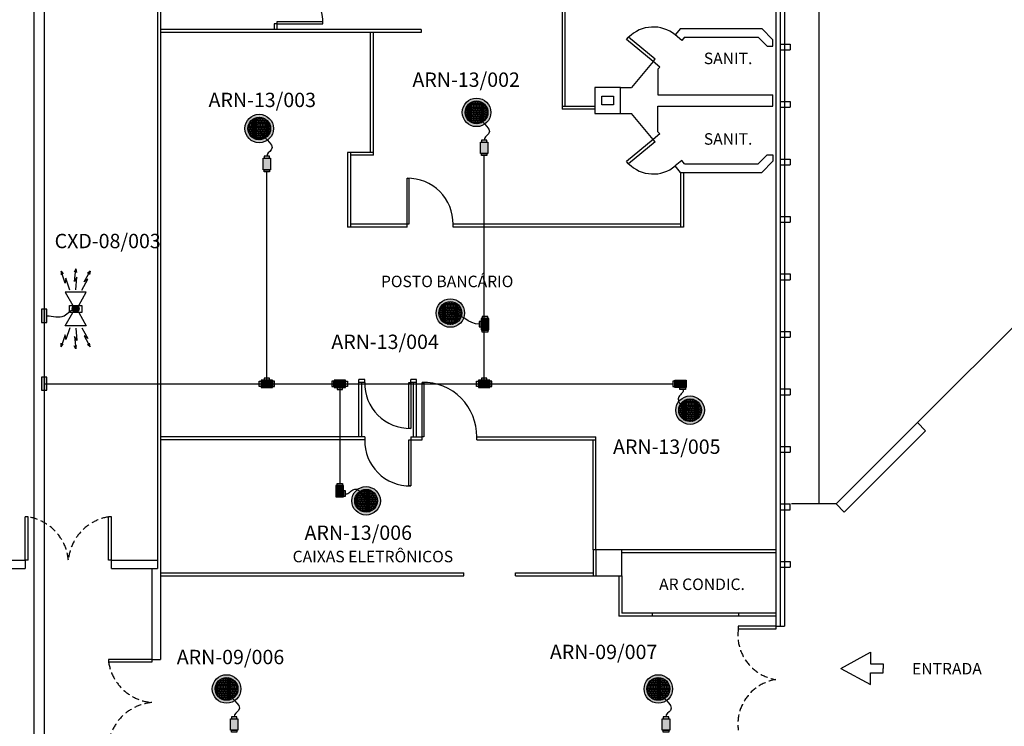
# Model space of a CAD drawing. Units: millimetres. Extents: x -10650 to 44051, y 1171 to 27456.
# Drawn here: x 6237 to 7949, y 15439 to 16668 of the extents above; entities that cross this region are included whole.
import ezdxf

# ---------------------------------------------------------------- set-up
doc = ezdxf.new("R2010")
doc.units = ezdxf.units.MM
doc.header["$LTSCALE"] = 10
doc.linetypes.add('HIDDEN2', pattern=[0.1875, 0.125, -0.0625])
for name, color, linetype in [('1PAREDE', 6, 'Continuous'), ('2', 11, 'Continuous'), ('3PORTA DE MADEIRA', 2, 'Continuous'), ('4VIDRO', 76, 'Continuous'), ('5PROJEÇÃO DA PORTA', 1, 'HIDDEN2'), ('6DIVISÓRIA', 4, 'Continuous'), ('ARQ-02', 2, 'Continuous'), ('COT', 1, 'Continuous'), ('JANEPORTA', 11, 'Continuous'), ('L1 CARIMBO', 3, 'Continuous'), ('PAREDE', 6, 'Continuous'), ('SOM-INST-2012-01', 26, 'Continuous'), ('SOM-INST-2012-02', 76, 'Continuous'), ('SOM-INST-2012-04', 60, 'Continuous'), ('SOM-INST-2012-05', 200, 'Continuous'), ('SOM-INST-2012-06', 75, 'Continuous'), ('SOM-INST-2012-TXT', 52, 'Continuous'), ('VIGAS DE AÇO', 5, 'Continuous')]:
    doc.layers.add(name, color=color, linetype=linetype)
doc.styles.add('ROMANS', font='romans.shx')

# ---------------------------------------------------------------- blocks, each defined once
blk = doc.blocks.new('arandela')
h = blk.add_hatch(color=256)
h.paths.add_polyline_path([(-24.8, 0, 1), (24.8, 0, 1)])
h.paths.add_polyline_path([(19.8, 0, -1), (-19.8, 0, -1)], flags=16)
at = {"layer": 'SOM-INST-2012-01'}
h = blk.add_hatch(dxfattribs=at)
h.set_pattern_fill('HONEY', color=256, scale=0.5, style=0)
h.set_pattern_definition([(0, (541.6976, -8319.1868), (2.38125, 1.374815), [1.5875, -3.175]), (120, (541.6976, -8319.1868), (-2.38124972, 1.3748155), [1.5875, -3.175]), (60, (541.6976, -8319.1868), (2.8e-07, 2.7496305), [-3.175, 1.5875])])
h.paths.add_polyline_path([(-19.8, 0, 1), (19.8, 0, 1)])
at = {"layer": 'SOM-INST-2012-04'}
for radius in [24.8, 19.8]:
    blk.add_circle((0, 0), radius, dxfattribs=at)
blk = doc.blocks.new('corneta 2V')
at = {"layer": 'SOM-INST-2012-04'}
blk.add_hatch(color=256, dxfattribs=at).paths.add_polyline_path([(-6.2, 0, 1), (6.2, 0, 1)])
at = {"layer": 'SOM-INST-2012-02'}
for p, q in [((-45.1, 18.5), (-65.7, 25.4)), ((-65.7, 25.4), (-59.6, 25.4)), ((-65.7, 25.4), (-60.8, 21.7)), ((-53.3, 17.4), (-45.1, 18.5)), ((-32.7, 10.4), (-53.3, 17.4)), ((32.7, 10.4), (53.3, 17.4)), ((45.1, 18.5), (65.7, 25.4)), ((53.3, 17.4), (45.1, 18.5)), ((65.7, 25.4), (59.6, 25.4)), ((65.7, 25.4), (60.8, 21.7)), ((-69.6, 0), (-64, 2.6)), ((-48, 2.2), (-69.6, 0)), ((-69.6, 0), (-63.6, -1.3)), ((-55, -2.2), (-48, 2.2)), ((-33.3, 0), (-55, -2.2)), ((33.3, 0), (55, -2.2)), ((55, -2.2), (48, 2.2)), ((48, 2.2), (69.6, 0)), ((69.6, 0), (63.6, -1.3)), ((69.6, 0), (64, 2.6)), ((-46.9, -14.5), (-65.7, -25.4)), ((-32.7, -10.4), (-51.5, -21.4)), ((-51.5, -21.4), (-46.9, -14.5)), ((32.7, -10.4), (51.5, -21.4)), ((51.5, -21.4), (46.9, -14.5)), ((46.9, -14.5), (65.7, -25.4)), ((-65.7, -25.4), (-61.7, -20.8)), ((-65.7, -25.4), (-59.7, -24.2)), ((65.7, -25.4), (59.7, -24.2)), ((65.7, -25.4), (61.7, -20.8))]:
    blk.add_line(p, q, dxfattribs=at)
at = {"layer": 'SOM-INST-2012-04'}
for points in [[(-6.2, -5.2), (-29.2, -18.5), (-29.2, 18.5), (-6.2, 5.2)], [(6.2, -5.2), (29.2, -18.5), (29.2, 18.5), (6.2, 5.2)]]:
    blk.add_lwpolyline(points, dxfattribs=at)
blk.add_lwpolyline([(-6.2, 10.7), (6.2, 10.7), (6.2, -10.7), (-6.2, -10.7)], close=True, dxfattribs=at)
blk.add_circle((0, 0), 6.18, dxfattribs=at)
blk = doc.blocks.new('C')
h = blk.add_hatch(color=256)
h.paths.add_polyline_path([(-6.3, 4.6), (-6.3, 0), (6.3, 0), (6.3, 4.6)])
h.paths.add_polyline_path([(8.7, 4.7), (8.7, 31.2), (-8.7, 31.2), (-8.7, 4.7)])
h.paths.add_polyline_path([(-6.3, 35.9), (-6.3, 31.3), (6.3, 31.3), (6.3, 35.9)])
for points in [[(-8.7, 31.2), (8.7, 31.2), (8.7, 4.7), (-8.7, 4.7)], [(-6.3, 31.3), (6.3, 31.3), (6.3, 35.9), (-6.3, 35.9)], [(-6.3, 4.6), (6.3, 4.6), (6.3, 0), (-6.3, 0)]]:
    blk.add_lwpolyline(points, close=True)
blk = doc.blocks.new('L')
h = blk.add_hatch(color=256)
h.paths.add_polyline_path([(-19.7, 23.1), (-19.7, 18.5), (-7.1, 18.5), (-7.1, 23.1)])
h.paths.add_polyline_path([(-4.6, -6.3), (0, -6.3), (0, 6.3), (-4.6, 6.3)])
blk.add_hatch(color=256).paths.add_polyline_path([(-22.1, -8.1), (-4.7, -8.1), (-4.7, 18.4), (-22.1, 18.4)])
for points in [[(-7.1, 18.5), (-19.7, 18.5), (-19.7, 23.1), (-7.1, 23.1)], [(-4.7, 18.4), (-22.1, 18.4), (-22.1, -8.1), (-4.7, -8.1)], [(-4.6, 6.3), (-4.6, -6.3), (0, -6.3), (0, 6.3)]]:
    blk.add_lwpolyline(points, close=True)
blk = doc.blocks.new('T')
blk.add_hatch(color=256).paths.add_polyline_path([(-4.7, 13.2), (-22.1, 13.2), (-22.1, -13.2), (-4.7, -13.2)])
h = blk.add_hatch(color=256)
h.paths.add_polyline_path([(-7.1, 13.4), (-7.1, 18), (-19.7, 18), (-19.7, 13.4)])
h.paths.add_polyline_path([(-19.7, -13.4), (-19.7, -18), (-7.1, -18), (-7.1, -13.4)])
h.paths.add_polyline_path([(-4.6, -6.3), (0, -6.3), (0, 6.3), (-4.6, 6.3)])
for points in [[(-4.7, 13.2), (-22.1, 13.2), (-22.1, -13.2), (-4.7, -13.2)], [(-7.1, 13.4), (-19.7, 13.4), (-19.7, 18), (-7.1, 18)], [(-4.6, 6.3), (-4.6, -6.3), (0, -6.3), (0, 6.3)], [(-7.1, -13.4), (-19.7, -13.4), (-19.7, -18), (-7.1, -18)]]:
    blk.add_lwpolyline(points, close=True)

msp = doc.modelspace()

# ---------------------------------------------------------------- hatches: boundary and pattern name
h = msp.add_hatch(color=256)
h.paths.add_polyline_path([(6284.75, 16141.784), (6280.145, 16141.784), (6280.145, 16164.434), (6284.75, 16164.434)])
h.paths.add_polyline_path([(6280.145, 16141.784), (6275.541, 16141.784), (6275.541, 16153.109), (6280.145, 16153.109)])
h.paths.add_polyline_path([(6280.145, 16153.109), (6275.541, 16153.109), (6275.541, 16164.434), (6280.145, 16164.434)])
h = msp.add_hatch(color=256)
h.paths.add_polyline_path([(6284.75, 16023.561), (6280.145, 16023.561), (6280.145, 16046.211), (6284.75, 16046.211)])
h.paths.add_polyline_path([(6280.145, 16023.561), (6275.541, 16023.561), (6275.541, 16034.886), (6280.145, 16034.886)])
h.paths.add_polyline_path([(6280.145, 16034.886), (6275.541, 16034.886), (6275.541, 16046.211), (6280.145, 16046.211)])

# ---------------------------------------------------------------- linework, layer by layer
for points in [[(6275.541, 16141.784), (6284.75, 16141.784), (6284.75, 16164.434), (6275.541, 16164.434)], [(6275.541, 16023.561), (6284.75, 16023.561), (6284.75, 16046.211), (6275.541, 16046.211)]]:
    msp.add_lwpolyline(points, close=True)
at = {"layer": '1PAREDE'}
for p, q in [((7626.944, 17610.879), (7626.944, 15825.879)), ((7386.499, 16652.651), (7377.263, 16641.567)), ((7388.787, 16631.965), (7377.263, 16641.567)), ((7386.499, 16652.651), (7527.781, 16652.651)), ((7527.781, 16652.651), (7547.175, 16633.257)), ((7393.525, 16637.651), (7388.787, 16631.965)), ((7393.525, 16637.651), (7521.568, 16637.651)), ((7521.568, 16637.651), (7537.175, 16622.044)), ((7547.175, 16622.044), (7547.175, 16633.257)), ((7537.175, 16622.044), (7546.961, 16622.044)), ((7338.852, 16595.474), (7301.083, 16550.151)), ((7350.376, 16585.871), (7338.852, 16595.474)), ((7350.376, 16585.871), (7347.175, 16582.03)), ((7347.175, 16582.03), (7347.175, 16537.651)), ((7282.158, 16550.151), (7301.083, 16550.151)), ((7347.175, 16537.651), (7547.175, 16537.651)), ((7547.175, 16517.651), (7547.175, 16537.651)), ((7282.158, 16505.151), (7301.083, 16505.151)), ((7338.852, 16459.827), (7301.083, 16505.151)), ((7347.175, 16517.651), (7547.175, 16517.651)), ((7347.175, 16473.271), (7347.175, 16517.651)), ((7350.376, 16469.43), (7347.175, 16473.271)), ((7350.376, 16469.43), (7338.852, 16459.827)), ((7388.787, 16423.337), (7377.263, 16413.734)), ((7393.525, 16417.651), (7388.787, 16423.337)), ((7521.568, 16417.651), (7537.175, 16433.257)), ((7527.781, 16402.651), (7547.175, 16422.044)), ((7537.175, 16433.257), (7547.175, 16433.257)), ((7547.175, 16433.257), (7547.175, 16422.044)), ((7386.499, 16402.651), (7377.263, 16413.734)), ((7386.499, 16402.651), (7527.781, 16402.651)), ((7393.525, 16417.651), (7521.568, 16417.651)), ((7798.365, 15967.3), (8010.497, 16179.432)), ((7656.944, 15825.879), (7798.365, 15967.3)), ((7798.365, 15967.3), (7812.508, 15953.158)), ((7671.086, 15811.737), (7812.508, 15953.158)), ((7656.944, 15825.879), (7579.596, 15825.879)), ((7656.944, 15825.879), (7671.086, 15811.737)), ((7234.444, 15745.879), (7234.444, 15700.879)), ((7284.444, 15745.879), (7234.444, 15745.879)), ((7239.444, 15745.879), (7239.444, 15700.879)), ((7284.444, 15700.879), (7284.444, 15745.879)), ((6176.944, 15728.379), (6246.944, 15728.379)), ((6246.944, 15728.379), (6246.944, 15713.379)), ((6396.944, 15728.379), (6476.944, 15728.379)), ((6396.944, 15713.379), (6396.944, 15728.379)), ((6176.944, 15713.379), (6246.944, 15713.379)), ((6396.944, 15713.379), (6476.944, 15713.379)), ((6466.944, 15713.379), (6466.944, 15555.549)), ((6481.944, 15700.879), (6481.944, 15555.549)), ((7234.444, 15700.879), (7284.444, 15700.879)), ((6466.944, 15555.549), (6481.944, 15555.549))]:
    msp.add_line(p, q, dxfattribs=at)
for points in [[(7237.158, 16505.151), (7282.158, 16505.151), (7282.158, 16550.151), (7237.158, 16550.151)], [(7249.658, 16535.151), (7269.658, 16535.151), (7269.658, 16520.151), (7249.658, 16520.151)]]:
    msp.add_lwpolyline(points, close=True, dxfattribs=at)
at = {"layer": '2'}
msp.add_line((6837.224, 15942.379), (6837.224, 15937.379), dxfattribs=at)
for centre in [(6915.724, 16035.879), (6915.724, 15935.879)]:
    msp.add_arc(centre, 78.514, 178.905309, 271.094691, dxfattribs=at)
at = {"layer": '3PORTA DE MADEIRA'}
for p, q in [((6251.944, 15803.379), (6246.944, 15803.379)), ((6246.944, 15728.379), (6246.944, 15803.379)), ((6251.944, 15728.379), (6251.944, 15803.379)), ((6391.944, 15728.379), (6391.944, 15803.379)), ((6396.944, 15803.379), (6391.944, 15803.379)), ((6396.944, 15728.379), (6396.944, 15803.379)), ((6251.944, 15728.379), (6246.944, 15728.379)), ((6396.944, 15728.379), (6391.944, 15728.379))]:
    msp.add_line(p, q, dxfattribs=at)
at = {"layer": '4VIDRO'}
for p, q in [((7551.944, 17610.879), (7551.944, 15613.379)), ((7559.444, 17610.879), (7559.444, 15613.379)), ((7566.944, 17610.879), (7566.944, 15613.379)), ((7551.944, 15613.379), (7566.944, 15613.379))]:
    msp.add_line(p, q, dxfattribs=at)
at = {"layer": '5PROJEÇÃO DA PORTA', "ltscale": 10}
for centre, radius, start, end in [((6238.73, 15720.879), 83.552, 5.150082, 80.90005), ((6405.158, 15720.879), 83.552, 99.09995, 174.849918), ((7564.444, 15597.72), 78.229, 172.169259, 260.805509), ((6474.444, 15563.764), 83.552, 189.09995, 264.849918), ((7564.444, 15443.272), 78.229, 99.194491, 187.830741), ((6474.444, 15397.335), 83.552, 95.150082, 170.90005)]:
    msp.add_arc(centre, radius, start, end, dxfattribs=at)
at = {"layer": '6DIVISÓRIA'}
for p, q in [((7180.393, 16895.879), (7180.393, 16512.379)), ((7185.393, 16895.879), (7185.393, 16517.379)), ((6476.944, 16840.879), (6476.944, 15713.379)), ((6481.944, 16840.879), (6481.944, 15700.879)), ((6679.724, 16661.191), (6679.724, 16651.191)), ((6684.724, 16661.191), (6679.724, 16661.191)), ((6684.724, 16661.191), (6684.724, 16651.191)), ((6935.393, 16651.191), (6481.944, 16651.191)), ((6935.393, 16646.191), (6481.944, 16646.191)), ((6847.357, 16437.379), (6847.357, 16646.191)), ((6852.357, 16432.379), (6852.357, 16646.191)), ((6935.393, 16651.191), (6935.393, 16646.191)), ((7237.158, 16517.379), (7180.393, 16517.379)), ((7237.158, 16512.379), (7180.393, 16512.379)), ((6852.357, 16437.379), (6807.357, 16437.379)), ((6807.357, 16437.379), (6807.357, 16307.379)), ((6812.357, 16437.379), (6812.357, 16307.379)), ((6852.357, 16432.379), (6812.357, 16432.379)), ((7386.499, 16402.651), (7386.499, 16307.379)), ((7391.499, 16402.651), (7391.499, 16307.379)), ((6910.829, 16307.379), (6807.357, 16307.379)), ((6910.829, 16312.379), (6812.357, 16312.379)), ((6910.829, 16307.379), (6910.829, 16312.379)), ((7386.499, 16312.379), (6990.829, 16312.379)), ((6990.829, 16307.379), (6990.829, 16312.379)), ((7391.499, 16307.379), (6990.829, 16307.379)), ((6827.224, 15942.379), (6827.224, 16042.379)), ((6837.224, 16042.379), (6827.224, 16042.379)), ((6837.224, 16037.379), (6837.224, 16042.379)), ((6927.224, 16042.379), (6917.224, 16042.379)), ((6917.224, 16037.379), (6917.224, 16042.379)), ((6927.224, 15942.379), (6927.224, 16042.379)), ((6837.224, 16037.379), (6827.224, 16037.379)), ((6832.224, 15942.379), (6832.224, 16037.379)), ((6927.224, 16037.379), (6917.224, 16037.379)), ((6922.224, 15942.379), (6922.224, 16037.379)), ((6837.224, 15942.379), (6481.944, 15942.379)), ((6917.224, 15942.379), (6937.224, 15942.379)), ((6917.224, 15942.379), (6917.224, 15937.379)), ((6937.224, 15937.379), (6937.224, 15942.379)), ((7032.224, 15937.379), (7032.224, 15942.379)), ((7032.224, 15942.379), (7239.444, 15942.379)), ((7239.444, 15745.879), (7239.444, 15942.379)), ((6837.224, 15937.379), (6481.944, 15937.379)), ((6917.224, 15937.379), (6937.224, 15937.379)), ((7032.224, 15937.379), (7239.444, 15937.379)), ((7234.444, 15745.879), (7234.444, 15937.379)), ((7551.944, 15745.879), (7284.444, 15745.879)), ((7551.944, 15740.879), (7284.444, 15740.879)), ((6481.944, 15705.879), (7009.444, 15705.879)), ((6481.944, 15700.879), (7009.444, 15700.879)), ((7009.444, 15700.879), (7009.444, 15705.879)), ((7099.444, 15700.879), (7099.444, 15705.879)), ((7099.444, 15705.879), (7234.444, 15705.879)), ((7099.444, 15700.879), (7099.444, 15700.879)), ((7099.444, 15700.879), (7234.444, 15700.879)), ((7279.444, 15700.879), (7279.444, 15631.009)), ((7284.444, 15700.879), (7284.444, 15636.009)), ((7487.61, 15636.009), (7284.444, 15636.009)), ((7337.61, 15631.009), (7337.61, 15636.009)), ((7487.61, 15631.009), (7487.61, 15636.009)), ((7551.944, 15636.009), (7487.61, 15636.009)), ((7487.61, 15631.009), (7279.444, 15631.009)), ((7551.944, 15631.009), (7487.61, 15631.009))]:
    msp.add_line(p, q, dxfattribs=at)
at = {"layer": 'ARQ-02'}
for p, q in [((7292.759, 16633.885), (7295.96, 16637.726)), ((7338.852, 16595.474), (7292.759, 16633.885)), ((7342.053, 16599.315), (7295.96, 16637.726)), ((7338.852, 16595.474), (7342.053, 16599.315)), ((7338.852, 16459.827), (7292.759, 16421.416)), ((7342.053, 16455.986), (7295.96, 16417.575)), ((7342.053, 16455.986), (7338.852, 16459.827)), ((7295.96, 16417.575), (7292.759, 16421.416))]:
    msp.add_line(p, q, dxfattribs=at)
at = {"layer": 'COT'}
for points in [[(7665.247, 15539.944), (7716.768, 15567.99), (7716.768, 15547.735), (7738.625, 15547.735), (7738.625, 15539.944)], [(7665.247, 15539.944), (7716.768, 15511.899), (7716.768, 15532.154), (7738.625, 15532.154), (7738.625, 15539.944)]]:
    msp.add_lwpolyline(points, dxfattribs=at)
at = {"layer": 'JANEPORTA'}
for centre, radius, start, end in [((6686.224, 16662.691), 78.514, 358.905309, 91.094691), ((7338.852, 16595.474), 60, 50.194429, 135.414237), ((7338.852, 16459.827), 60, 224.585763, 309.805571), ((6912.329, 16313.879), 78.514, 358.905309, 91.094691), ((6938.724, 15943.879), 93.512, 359.080895, 90.919105)]:
    msp.add_arc(centre, radius, start, end, dxfattribs=at)
at = {"layer": 'PAREDE'}
for p, q in [((7486.944, 15613.379), (7486.944, 15608.379)), ((7551.944, 15613.379), (7486.944, 15613.379)), ((7551.944, 15608.379), (7486.944, 15608.379)), ((7551.944, 15613.379), (7551.944, 15608.379)), ((6391.944, 15555.549), (6391.944, 15550.549)), ((6466.944, 15555.549), (6391.944, 15555.549)), ((6466.944, 15550.549), (6391.944, 15550.549)), ((6466.944, 15555.549), (6466.944, 15550.549))]:
    msp.add_line(p, q, dxfattribs=at)
for points in [[(6684.724, 16661.191), (6764.724, 16661.191), (6764.724, 16664.191), (6684.724, 16664.191)], [(6910.829, 16312.379), (6910.829, 16392.379), (6913.829, 16392.379), (6913.829, 16312.379)], [(6914.224, 16037.379), (6917.224, 16037.379), (6917.224, 15957.379), (6914.224, 15957.379)], [(6937.224, 15942.379), (6937.224, 16037.379), (6940.224, 16037.379), (6940.224, 15942.379)], [(6914.224, 15937.379), (6917.224, 15937.379), (6917.224, 15857.379), (6914.224, 15857.379)]]:
    msp.add_lwpolyline(points, close=True, dxfattribs=at)
at = {"layer": 'SOM-INST-2012-04', "linetype": 'Continuous'}
for p, q in [((6280.145, 17241.016), (6280.145, 15033.859)), ((6261.809, 17222.68), (6261.809, 15033.859))]:
    msp.add_line(p, q, dxfattribs=at)
at = {"layer": 'SOM-INST-2012-05'}
for points, start_tangent, end_tangent in [([(7031.724, 16506.974), (7052.585, 16469.676), (7044.95, 16458.661)], (0.11035069, -0.99389271), (0.15021922, -0.98865271)), ([(6653.819, 16478.915), (6674.681, 16441.616), (6667.046, 16430.602)], (0.11035069, -0.99389271), (0.15021922, -0.98865271)), ([(6284.75, 16153.109), (6314.452, 16153.109), (6334.726, 16165.099)], (1, 0), (1, 0)), ([(7036.421, 16138.474), (6986.185, 16157.955)], (-1, 0), (-1, 0)), ([(7390.196, 16024.851), (7383.705, 16012.218), (7403.05, 15989.029)], (0.70423198, -0.70996995), (0.93573913, -0.35269289)), ([(6803.897, 15844.219), (6816.53, 15850.71), (6839.719, 15831.365)], (0.70996995, -0.70423198), (0.35269289, -0.93573913)), ([(6597.037, 15504.176), (6617.898, 15466.878), (6610.264, 15455.863)], (0.11035069, -0.99389271), (0.15021922, -0.98865271)), ([(7347.879, 15504.176), (7368.741, 15466.878), (7361.106, 15455.863)], (0.11035069, -0.99389271), (0.15021922, -0.98865271))]:
    msp.add_spline(points, degree=3, dxfattribs=dict(at, start_tangent=start_tangent, end_tangent=end_tangent))
at = {"layer": 'SOM-INST-2012-06'}
for p, q in [((7044.95, 16034.886), (7044.95, 16431.77)), ((6667.046, 16034.886), (6667.046, 16403.71)), ((6280.145, 16034.886), (7372.898, 16034.886)), ((6793.862, 16034.886), (6793.862, 15861.517))]:
    msp.add_line(p, q, dxfattribs=at)
at = {"layer": 'VIGAS DE AÇO', "ltscale": 10}
for p, q in [((7559.444, 16625.879), (7576.944, 16625.879)), ((7576.944, 16625.879), (7576.944, 16615.879)), ((7559.444, 16615.879), (7576.944, 16615.879)), ((7559.444, 16525.879), (7576.944, 16525.879)), ((7576.944, 16525.879), (7576.944, 16515.879)), ((7559.444, 16515.879), (7576.944, 16515.879)), ((7559.444, 16425.879), (7576.944, 16425.879)), ((7576.944, 16425.879), (7576.944, 16415.879)), ((7559.444, 16415.879), (7576.944, 16415.879)), ((7559.444, 16325.879), (7576.944, 16325.879)), ((7576.944, 16325.879), (7576.944, 16315.879)), ((7559.444, 16315.879), (7576.944, 16315.879)), ((7559.444, 16225.879), (7576.944, 16225.879)), ((7559.444, 16215.879), (7576.944, 16215.879)), ((7576.944, 16225.879), (7576.944, 16215.879)), ((7559.444, 16125.879), (7576.944, 16125.879)), ((7559.444, 16115.879), (7576.944, 16115.879)), ((7576.944, 16125.879), (7576.944, 16115.879)), ((7559.444, 16025.879), (7576.944, 16025.879)), ((7576.944, 16025.879), (7576.944, 16015.879)), ((7559.444, 16015.879), (7576.944, 16015.879)), ((7559.444, 15925.879), (7576.944, 15925.879)), ((7576.944, 15925.879), (7576.944, 15915.879)), ((7559.444, 15915.879), (7576.944, 15915.879)), ((7559.444, 15825.879), (7576.944, 15825.879)), ((7576.944, 15815.879), (7576.944, 15825.879)), ((7559.444, 15815.879), (7576.944, 15815.879)), ((7559.444, 15725.879), (7576.944, 15725.879)), ((7576.944, 15725.879), (7576.944, 15715.879)), ((7559.444, 15715.879), (7576.944, 15715.879))]:
    msp.add_line(p, q, dxfattribs=at)

# ---------------------------------------------------------------- block references
at = {"xscale": 0.75, "yscale": 0.75, "zscale": 0.75}
for name, p in [('C', (7044.95, 16431.77)), ('C', (6667.046, 16403.71)), ('L', (6803.897, 15844.219)), ('C', (6610.264, 15428.972)), ('C', (7361.106, 15428.972))]:
    msp.add_blockref(name, p, dxfattribs=at)
at = {"yscale": 0.75, "zscale": 0.75}
for name, p, xscale, rotation in [('T', (7036.421, 16138.474), 0.75, 180), ('T', (6667.046, 16044.921), 0.75, 90), ('T', (7044.95, 16044.921), 0.75, 90), ('T', (6793.862, 16024.851), 0.75, 270), ('L', (7390.196, 16024.851), -0.75, 90)]:
    msp.add_blockref(name, p, dxfattribs=dict(at, xscale=xscale, rotation=rotation))
at = {"layer": 'SOM-INST-2012-05'}
for p in [(7031.724, 16506.974), (6653.819, 16478.915), (6986.185, 16157.955), (7403.05, 15989.029), (6839.719, 15831.365), (6597.037, 15504.176), (7347.879, 15504.176)]:
    msp.add_blockref('arandela', p, dxfattribs=at)
at = {"layer": 'SOM-INST-2012-05', "rotation": 90}
msp.add_blockref('corneta 2V', (6334.726, 16165.099), dxfattribs=at)

# ---------------------------------------------------------------- texts
at = {"layer": 'L1 CARIMBO', "style": 'ROMANS'}
for s, p in [('SANIT.', (7426.946, 16590.854)), ('SANIT.', (7426.946, 16450.74)), ('POSTO BANCÁRIO', (6865.489, 16202.947)), ('CAIXAS ELETRÔNICOS', (6711.975, 15724.428)), ('AR CONDIC.', (7349.2, 15676.192)), ('ENTRADA', (7788.965, 15529.338))]:
    msp.add_text(s, height=20, dxfattribs=at).set_placement(p)
at = {"layer": 'SOM-INST-2012-TXT', "style": 'ROMANS'}
for s, p in [('ARN-13/002', (6920.259, 16551.359)), ('ARN-13/003', (6565.733, 16516.17)), ('CXD-08/003', (6298.091, 16270.736)), ('ARN-13/004', (6779.289, 16095.436)), ('ARN-13/005', (7269.148, 15913.037)), ('ARN-13/006', (6732.629, 15763.383)), ('ARN-09/007', (7159.296, 15556.051)), ('ARN-09/006', (6510.527, 15547.208))]:
    msp.add_text(s, height=24.99, dxfattribs=at).set_placement(p)

doc.saveas('drawing.dxf')
